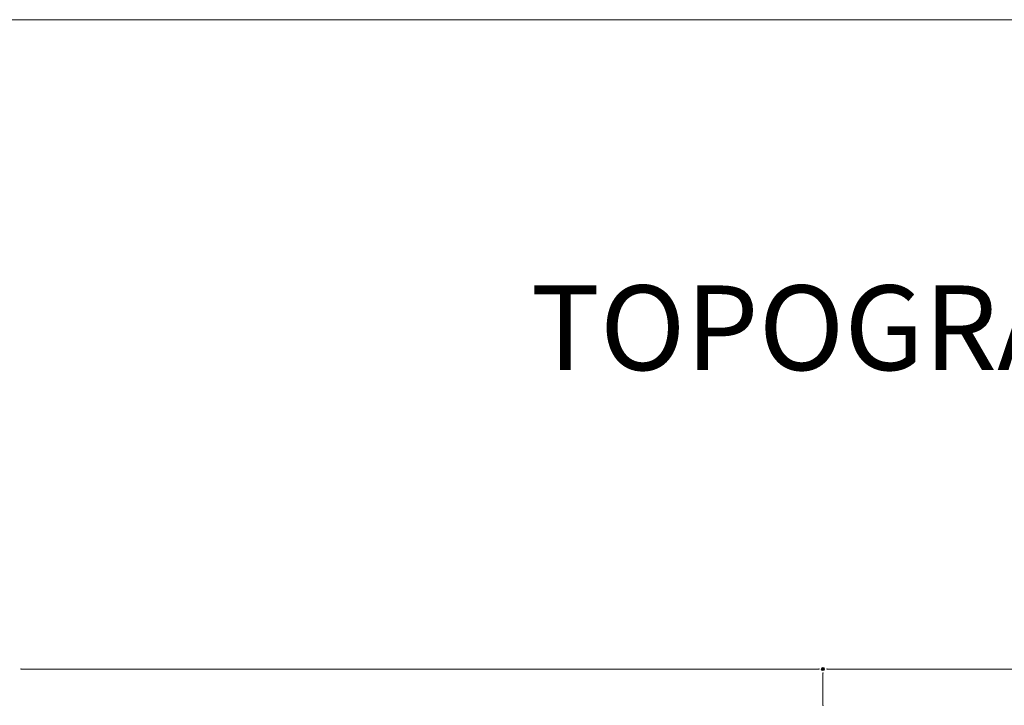
# Model space of a CAD drawing. Extents: x 7548053 to 7548281, y 4787837 to 4788070.
# Drawn here: x 7548115 to 7548146, y 4788049 to 4788070 of the extents above; entities that cross this region are included whole.
import ezdxf

# ---------------------------------------------------------------- set-up
doc = ezdxf.new("R2010")
doc.units = 0
doc.header["$MEASUREMENT"] = 0
doc.layers.add('Opis Lista', color=7, linetype='Continuous')
doc.layers.add('Opis_lista', color=7, linetype='Continuous')

# ---------------------------------------------------------------- blocks, each defined once
blk = doc.blocks.new('03_PIKIR 0_4MM')
at = {"lineweight": 9}
h = blk.add_hatch(color=7, dxfattribs=at)
edge = h.paths.add_edge_path()
edge.add_line((-0.2, 0), (-0.04, 0))
edge.add_arc((0, 0), 0.04, 360, 180, ccw=False)
edge.add_line((0.04, 0), (0.2, 0))
edge.add_arc((0, 0), 0.2, 0, 180)
h = blk.add_hatch(color=7, dxfattribs=at)
edge = h.paths.add_edge_path()
edge.add_line((-0.2, 0), (-0.04, 0))
edge.add_arc((0, 0), 0.04, 180, 0)
edge.add_line((0.04, 0), (0.2, 0))
edge.add_arc((0, 0), 0.2, 180, 360, ccw=False)
h = blk.add_hatch(color=256, dxfattribs=at)
edge = h.paths.add_edge_path()
edge.add_arc((0, 0), 0.04, 360, 180, ccw=False)
edge.add_arc((0, 0), 0.04, 180, 360, ccw=False)
at = {"color": 7, "lineweight": 9}
for p, q in [((-0.2, 0), (-0.04, 0)), ((0.04, 0), (0.2, 0))]:
    blk.add_line(p, q, dxfattribs=at)
for start, end in [(0, 180), (180, 0)]:
    blk.add_arc((0, 0), 0.2, start, end, dxfattribs=at)
at = {"lineweight": 9}
for start, end in [(0, 180), (180, 0)]:
    blk.add_arc((0, 0), 0.04, start, end, dxfattribs=at)
at = {"flags": 1}
for tag, p in [('POINTNUMBER', (0, 0)), ('COMMENT', (0, -1.25))]:
    blk.add_attdef(tag, p, '', height=1, dxfattribs=at)

msp = doc.modelspace()

# ---------------------------------------------------------------- linework, layer by layer
at = {"layer": 'Opis_lista', "linetype": 'Continuous', "lineweight": 9}
for p, q in [((7548280, 4788070.12), (7548055, 4788070.12)), ((7548115.125, 4788049.995), (7548139.875, 4788049.995)), ((7548140, 4788049.87), (7548140, 4788048.87)), ((7548140.125, 4788049.995), (7548164.875, 4788049.995))]:
    msp.add_line(p, q, dxfattribs=at)
at = {"layer": 'Opis_lista', "lineweight": 9}
for p in [(7548115.125, 4788049.995), (7548139.875, 4788049.995), (7548140, 4788049.87), (7548140.125, 4788049.995), (7548140, 4788048.87)]:
    msp.add_point(p, dxfattribs=at)

# ---------------------------------------------------------------- block references
at = {"layer": 'Opis_lista', "lineweight": 9, "xscale": 0.25, "yscale": 0.25}
msp.add_blockref('03_PIKIR 0_4MM', (7548140, 4788049.995), dxfattribs=at)

# ---------------------------------------------------------------- texts
at = {"layer": 'Opis Lista', "insert": (7548164.715, 4788059.259), "char_height": 2.625, "width": 128.98438, "attachment_point": 8}
msp.add_mtext('\\fTimes Cirilica|i0|b0|c0;TOPOGRAFSKI PLAN TRGA U PROKUPQU', dxfattribs=at)

doc.saveas('drawing.dxf')
